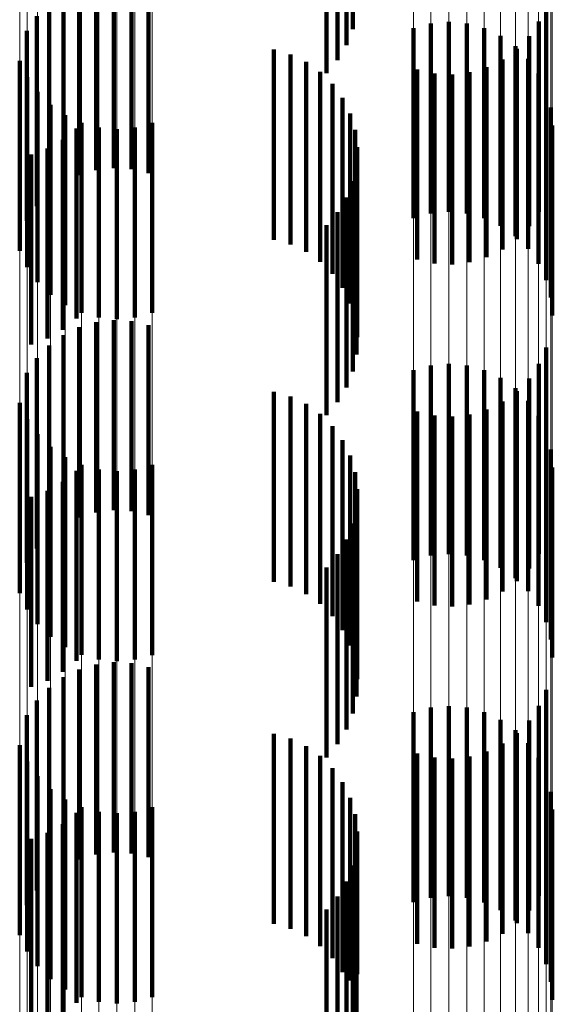
# Model space of a CAD drawing. Units: metres. Extents: x 0 to 2.58, y -0.27 to 0.27.
# Drawn here: x 0.08 to 0.08, y -0.03 to -0.03 of the extents above; entities that cross this region are included whole.
import ezdxf

# ---------------------------------------------------------------- set-up
doc = ezdxf.new("R2010")
doc.units = ezdxf.units.M
doc.linetypes.add('AUSGEZOGEN', pattern=[0])
doc.linetypes.add('VERDECKT2_S2', pattern=[0.0018, 0.001, -0.0008])
doc.layers.add('Fertigelement', color=7, linetype='AUSGEZOGEN', lineweight=50)
doc.layers.add('Standard', color=7, linetype='AUSGEZOGEN', lineweight=13)

msp = doc.modelspace()

# ---------------------------------------------------------------- linework, layer by layer
at = {"layer": 'Fertigelement', "color": 253, "linetype": 'VERDECKT2_S2', "lineweight": 140, "transparency": 33554687}
for p, q in [((0.083433, -0.0282283), (0.083433, -0.0292283)), ((0.0833995, -0.0283127), (0.0833995, -0.0293127)), ((0.0833524, -0.0283906), (0.0833524, -0.0293906)), ((0.083293, -0.0284594), (0.083293, -0.0294594)), ((0.0819916, -0.0289965), (0.0819916, -0.0299965)), ((0.0820809, -0.02897), (0.0820809, -0.02997)), ((0.0821734, -0.0289592), (0.0821734, -0.0299592)), ((0.0822664, -0.0289642), (0.0822664, -0.0299642)), ((0.0823571, -0.028985), (0.0823571, -0.029985)), ((0.0819081, -0.0290377), (0.0819081, -0.0300377)), ((0.0818328, -0.0290925), (0.0818328, -0.0300925)), ((0.0844515, -0.0291035), (0.0844515, -0.0301035)), ((0.081768, -0.0291594), (0.081768, -0.0301594)), ((0.0838439, -0.0291973), (0.0838439, -0.0301973)), ((0.0839385, -0.0291892), (0.0839385, -0.0301892)), ((0.0840331, -0.0291976), (0.0840331, -0.0301976)), ((0.0844128, -0.0291882), (0.0844128, -0.0301882)), ((0.0817155, -0.0292363), (0.0817155, -0.0302363)), ((0.0837522, -0.0292218), (0.0837522, -0.0302218)), ((0.0841249, -0.0292222), (0.0841249, -0.0302222)), ((0.0842109, -0.0292624), (0.0842109, -0.0302624)), ((0.0843604, -0.0292652), (0.0843604, -0.0302652)), ((0.0842886, -0.029317), (0.0842886, -0.030317)), ((0.0830168, -0.0293356), (0.0830168, -0.0303356)), ((0.0831042, -0.0293605), (0.0831042, -0.0303605)), ((0.0842955, -0.029332), (0.0842955, -0.030332)), ((0.0816781, -0.0293945), (0.0816781, -0.0303945)), ((0.0831863, -0.0293997), (0.0831863, -0.0303997)), ((0.0842203, -0.029387), (0.0842203, -0.030387)), ((0.0843557, -0.0293841), (0.0843557, -0.0303841)), ((0.0832607, -0.029452), (0.0832607, -0.030452)), ((0.0837712, -0.0294396), (0.0837712, -0.0304396)), ((0.083862, -0.0294604), (0.083862, -0.0304604)), ((0.083955, -0.0294655), (0.083955, -0.0304655)), ((0.0840474, -0.0294546), (0.0840474, -0.0304546)), ((0.0841368, -0.0294282), (0.0841368, -0.0304282)), ((0.0844102, -0.0294619), (0.0844102, -0.0304619)), ((0.0817182, -0.0294806), (0.0817182, -0.0304806)), ((0.0833253, -0.0295159), (0.0833253, -0.0305159)), ((0.0817726, -0.0295584), (0.0817726, -0.0305584)), ((0.0844502, -0.029548), (0.0844502, -0.030548)), ((0.0818398, -0.0296255), (0.0818398, -0.0306255)), ((0.0833785, -0.0295896), (0.0833785, -0.0305896)), ((0.0819175, -0.0296801), (0.0819175, -0.0306801)), ((0.0834187, -0.0296711), (0.0834187, -0.0306711)), ((0.0844749, -0.0296397), (0.0844749, -0.0306397)), ((0.0820035, -0.0297203), (0.0820035, -0.0307203)), ((0.0823762, -0.0297206), (0.0823762, -0.0307206)), ((0.0844831, -0.0297343), (0.0844831, -0.0307343)), ((0.0819771, -0.0297508), (0.0819771, -0.0307508)), ((0.0820952, -0.0297449), (0.0820952, -0.0307449)), ((0.0821898, -0.0297533), (0.0821898, -0.0307533)), ((0.0822844, -0.0297451), (0.0822844, -0.0307451)), ((0.0834447, -0.0297583), (0.0834447, -0.0307583)), ((0.0819055, -0.0298099), (0.0819055, -0.0308099)), ((0.0817378, -0.0298878), (0.0817378, -0.0308878)), ((0.081825, -0.029856), (0.081825, -0.030856)), ((0.0834559, -0.0298485), (0.0834559, -0.0308485)), ((0.083452, -0.0299393), (0.083452, -0.0309393)), ((0.083433, -0.0300283), (0.083433, -0.0310283)), ((0.0833995, -0.0301127), (0.0833995, -0.0311127)), ((0.0833524, -0.0301905), (0.0833524, -0.0311905)), ((0.083293, -0.0302594), (0.083293, -0.0312594)), ((0.0820809, -0.03077), (0.0820809, -0.03177)), ((0.0821734, -0.0307592), (0.0821734, -0.0317592)), ((0.0822664, -0.0307642), (0.0822664, -0.0317642)), ((0.0819916, -0.0307964), (0.0819916, -0.0317964)), ((0.0823571, -0.030785), (0.0823571, -0.031785)), ((0.0819081, -0.0308377), (0.0819081, -0.0318377)), ((0.0818328, -0.0308926), (0.0818328, -0.0318926)), ((0.0844515, -0.0309035), (0.0844515, -0.0319035)), ((0.081768, -0.0309594), (0.081768, -0.0319594)), ((0.0837522, -0.0310219), (0.0837522, -0.0320219)), ((0.0838439, -0.0309974), (0.0838439, -0.0319974)), ((0.0839385, -0.0309892), (0.0839385, -0.0319892)), ((0.0840331, -0.0309976), (0.0840331, -0.0319976)), ((0.0841249, -0.0310223), (0.0841249, -0.0320223)), ((0.0844128, -0.0309882), (0.0844128, -0.0319882)), ((0.0817155, -0.0310364), (0.0817155, -0.0320364)), ((0.0842109, -0.0310624), (0.0842109, -0.0320624)), ((0.0843604, -0.0310652), (0.0843604, -0.0320652)), ((0.0842886, -0.0311169), (0.0842886, -0.0321169)), ((0.0842955, -0.031132), (0.0842955, -0.032132)), ((0.0830168, -0.0311356), (0.0830168, -0.0321356)), ((0.0831042, -0.0311605), (0.0831042, -0.0321605)), ((0.0843557, -0.0311841), (0.0843557, -0.0321841)), ((0.0816781, -0.0311945), (0.0816781, -0.0321945)), ((0.0831863, -0.0311997), (0.0831863, -0.0321997)), ((0.0841368, -0.0312281), (0.0841368, -0.0322281)), ((0.0842203, -0.0311869), (0.0842203, -0.0321869)), ((0.0817182, -0.0312806), (0.0817182, -0.0322806)), ((0.0832607, -0.031252), (0.0832607, -0.032252)), ((0.0837712, -0.0312396), (0.0837712, -0.0322396)), ((0.083862, -0.0312604), (0.083862, -0.0322604)), ((0.083955, -0.0312654), (0.083955, -0.0322654)), ((0.0840474, -0.0312546), (0.0840474, -0.0322546)), ((0.0844102, -0.0312619), (0.0844102, -0.0322619)), ((0.0833253, -0.0313159), (0.0833253, -0.0323159)), ((0.0817726, -0.0313584), (0.0817726, -0.0323584)), ((0.0833785, -0.0313896), (0.0833785, -0.0323896)), ((0.0844502, -0.031348), (0.0844502, -0.032348)), ((0.0818398, -0.0314256), (0.0818398, -0.0324256)), ((0.0844749, -0.0314397), (0.0844749, -0.0324397)), ((0.0819175, -0.03148), (0.0819175, -0.03248)), ((0.0834187, -0.0314712), (0.0834187, -0.0324712)), ((0.0820035, -0.0315203), (0.0820035, -0.0325203)), ((0.0820952, -0.0315449), (0.0820952, -0.0325449)), ((0.0822844, -0.0315451), (0.0822844, -0.0325451)), ((0.0823762, -0.0315206), (0.0823762, -0.0325206)), ((0.0844831, -0.0315343), (0.0844831, -0.0325343)), ((0.0819771, -0.0315508), (0.0819771, -0.0325508)), ((0.0821898, -0.0315533), (0.0821898, -0.0325533)), ((0.0834447, -0.0315583), (0.0834447, -0.0325583)), ((0.0819055, -0.0316099), (0.0819055, -0.0326099)), ((0.0834559, -0.0316485), (0.0834559, -0.0326485)), ((0.0817378, -0.0316879), (0.0817378, -0.0326879)), ((0.081825, -0.0316561), (0.081825, -0.0326561)), ((0.083452, -0.0317393), (0.083452, -0.0327393)), ((0.083433, -0.0318282), (0.083433, -0.0328282)), ((0.0833995, -0.0319128), (0.0833995, -0.0329128)), ((0.0833524, -0.0319905), (0.0833524, -0.0329905)), ((0.083293, -0.0320594), (0.083293, -0.0330594)), ((0.0820809, -0.03257), (0.0820809, -0.03357)), ((0.0821734, -0.0325591), (0.0821734, -0.0335591)), ((0.0822664, -0.0325642), (0.0822664, -0.0335642)), ((0.0819916, -0.0325964), (0.0819916, -0.0335964)), ((0.0823571, -0.032585), (0.0823571, -0.033585)), ((0.0819081, -0.0326377), (0.0819081, -0.0336377)), ((0.0818328, -0.0326926), (0.0818328, -0.0336926)), ((0.0844515, -0.0327035), (0.0844515, -0.0337035)), ((0.081768, -0.0327595), (0.081768, -0.0337595)), ((0.0839385, -0.0327892), (0.0839385, -0.0337892)), ((0.0844128, -0.0327883), (0.0844128, -0.0337883)), ((0.0817155, -0.0328364), (0.0817155, -0.0338364)), ((0.0837522, -0.0328218), (0.0837522, -0.0338218)), ((0.0838439, -0.0327974), (0.0838439, -0.0337974)), ((0.0840331, -0.0327976), (0.0840331, -0.0337976)), ((0.0841249, -0.0328222), (0.0841249, -0.0338222)), ((0.0842109, -0.0328624), (0.0842109, -0.0338624)), ((0.0843604, -0.0328652), (0.0843604, -0.0338652)), ((0.0830168, -0.0329355), (0.0830168, -0.0339355)), ((0.0842886, -0.0329169), (0.0842886, -0.0339169)), ((0.0842955, -0.0329321), (0.0842955, -0.0339321)), ((0.0816781, -0.0329945), (0.0816781, -0.0339945)), ((0.0831042, -0.0329605), (0.0831042, -0.0339605)), ((0.0842203, -0.0329869), (0.0842203, -0.0339869)), ((0.0843557, -0.0329841), (0.0843557, -0.0339841)), ((0.0831863, -0.0329997), (0.0831863, -0.0339997)), ((0.0837712, -0.0330396), (0.0837712, -0.0340396)), ((0.0841368, -0.0330281), (0.0841368, -0.0340281)), ((0.0817182, -0.0330806), (0.0817182, -0.0340806)), ((0.0832607, -0.0330519), (0.0832607, -0.0340519)), ((0.083862, -0.0330604), (0.083862, -0.0340604)), ((0.083955, -0.0330655), (0.083955, -0.0340655)), ((0.0840474, -0.0330546), (0.0840474, -0.0340546)), ((0.0844102, -0.0330619), (0.0844102, -0.0340619)), ((0.0833253, -0.0331158), (0.0833253, -0.0341158)), ((0.0844502, -0.0331479), (0.0844502, -0.0341479)), ((0.0817726, -0.0331584), (0.0817726, -0.0341584)), ((0.0833785, -0.0331896), (0.0833785, -0.0341896)), ((0.0818398, -0.0332256), (0.0818398, -0.0342256)), ((0.0844749, -0.0332397), (0.0844749, -0.0342397)), ((0.0819175, -0.0332801), (0.0819175, -0.0342801)), ((0.0834187, -0.0332712), (0.0834187, -0.0342325)), ((0.0819771, -0.0333508), (0.0819771, -0.0338905)), ((0.0820035, -0.0333203), (0.0820035, -0.0343203)), ((0.0820952, -0.0333449), (0.0820952, -0.0343449)), ((0.0821898, -0.0333533), (0.0821898, -0.0343533)), ((0.0822844, -0.0333451), (0.0822844, -0.0343451)), ((0.0823762, -0.0333207), (0.0823762, -0.0343207)), ((0.0834447, -0.0333583), (0.0834447, -0.0342166)), ((0.0844831, -0.0333343), (0.0844831, -0.0343343)), ((0.0819055, -0.0334099), (0.0819055, -0.0338797)), ((0.081825, -0.0334561), (0.081825, -0.0338713)), ((0.0834559, -0.0334485), (0.0834559, -0.0342003)), ((0.0817378, -0.0334879), (0.0817378, -0.0338655)), ((0.083452, -0.0335394), (0.083452, -0.0341837)), ((0.083433, -0.0336282), (0.083433, -0.0341675)), ((0.0833995, -0.0337128), (0.0833995, -0.0341522)), ((0.0833524, -0.0337905), (0.0833524, -0.034138)), ((0.0817378, -0.0338655), (0.0817378, -0.0344879)), ((0.081825, -0.0338713), (0.081825, -0.0344561)), ((0.0819055, -0.0338797), (0.0819055, -0.0344099)), ((0.083293, -0.0338594), (0.083293, -0.0341255)), ((0.0819771, -0.0338905), (0.0819771, -0.0343508)), ((0.083293, -0.0341255), (0.083293, -0.0348594)), ((0.0833524, -0.034138), (0.0833524, -0.0347905)), ((0.0833995, -0.0341522), (0.0833995, -0.0347128)), ((0.083433, -0.0341675), (0.083433, -0.0346282)), ((0.083452, -0.0341837), (0.083452, -0.0345394)), ((0.0834187, -0.0342325), (0.0834187, -0.0342325)), ((0.0834447, -0.0342166), (0.0834447, -0.0342166)), ((0.0834559, -0.0342003), (0.0834559, -0.0342003))]:
    msp.add_line(p, q, dxfattribs=at)
at = {"layer": 'Standard', "color": 253, "linetype": 'VERDECKT2_S2', "lineweight": 140, "transparency": 33554687}
for p, q in [((0.083433, -0.0282283), (0.083433, -0.0292283)), ((0.0833995, -0.0283127), (0.0833995, -0.0293127)), ((0.0833524, -0.0283906), (0.0833524, -0.0293906)), ((0.083293, -0.0284594), (0.083293, -0.0294594)), ((0.0819916, -0.0289965), (0.0819916, -0.0299965)), ((0.0820809, -0.02897), (0.0820809, -0.02997)), ((0.0821734, -0.0289592), (0.0821734, -0.0299592)), ((0.0822664, -0.0289642), (0.0822664, -0.0299642)), ((0.0823571, -0.028985), (0.0823571, -0.029985)), ((0.0819081, -0.0290377), (0.0819081, -0.0300377)), ((0.0818328, -0.0290925), (0.0818328, -0.0300925)), ((0.0844515, -0.0291035), (0.0844515, -0.0301035)), ((0.081768, -0.0291594), (0.081768, -0.0301594)), ((0.0844128, -0.0291882), (0.0844128, -0.0301882)), ((0.0817155, -0.0292363), (0.0817155, -0.0302363)), ((0.0843604, -0.0292652), (0.0843604, -0.0302652)), ((0.0830168, -0.0293356), (0.0830168, -0.0303356)), ((0.0831042, -0.0293605), (0.0831042, -0.0303605)), ((0.0842955, -0.029332), (0.0842955, -0.030332)), ((0.0831863, -0.0293997), (0.0831863, -0.0303997)), ((0.0842203, -0.029387), (0.0842203, -0.030387)), ((0.0832607, -0.029452), (0.0832607, -0.030452)), ((0.0837712, -0.0294396), (0.0837712, -0.0304396)), ((0.083862, -0.0294604), (0.083862, -0.0304604)), ((0.083955, -0.0294655), (0.083955, -0.0304655)), ((0.0840474, -0.0294546), (0.0840474, -0.0304546)), ((0.0841368, -0.0294282), (0.0841368, -0.0304282)), ((0.0833253, -0.0295159), (0.0833253, -0.0305159)), ((0.0833785, -0.0295896), (0.0833785, -0.0305896)), ((0.0834187, -0.0296711), (0.0834187, -0.0306711)), ((0.0819771, -0.0297508), (0.0819771, -0.0307508)), ((0.0834447, -0.0297583), (0.0834447, -0.0307583)), ((0.0819055, -0.0298099), (0.0819055, -0.0308099)), ((0.0817378, -0.0298878), (0.0817378, -0.0308878)), ((0.081825, -0.029856), (0.081825, -0.030856)), ((0.0834559, -0.0298485), (0.0834559, -0.0308485)), ((0.083452, -0.0299393), (0.083452, -0.0309393)), ((0.083433, -0.0300283), (0.083433, -0.0310283)), ((0.0833995, -0.0301127), (0.0833995, -0.0311127)), ((0.0833524, -0.0301905), (0.0833524, -0.0311905)), ((0.083293, -0.0302594), (0.083293, -0.0312594)), ((0.0820809, -0.03077), (0.0820809, -0.03177)), ((0.0821734, -0.0307592), (0.0821734, -0.0317592)), ((0.0822664, -0.0307642), (0.0822664, -0.0317642)), ((0.0819916, -0.0307964), (0.0819916, -0.0317964)), ((0.0823571, -0.030785), (0.0823571, -0.031785)), ((0.0819081, -0.0308377), (0.0819081, -0.0318377)), ((0.0818328, -0.0308926), (0.0818328, -0.0318926)), ((0.0844515, -0.0309035), (0.0844515, -0.0319035)), ((0.081768, -0.0309594), (0.081768, -0.0319594)), ((0.0844128, -0.0309882), (0.0844128, -0.0319882)), ((0.0817155, -0.0310364), (0.0817155, -0.0320364)), ((0.0843604, -0.0310652), (0.0843604, -0.0320652)), ((0.0842955, -0.031132), (0.0842955, -0.032132)), ((0.0830168, -0.0311356), (0.0830168, -0.0321356)), ((0.0831042, -0.0311605), (0.0831042, -0.0321605)), ((0.0831863, -0.0311997), (0.0831863, -0.0321997)), ((0.0841368, -0.0312281), (0.0841368, -0.0322281)), ((0.0842203, -0.0311869), (0.0842203, -0.0321869)), ((0.0832607, -0.031252), (0.0832607, -0.032252)), ((0.0837712, -0.0312396), (0.0837712, -0.0322396)), ((0.083862, -0.0312604), (0.083862, -0.0322604)), ((0.083955, -0.0312654), (0.083955, -0.0322654)), ((0.0840474, -0.0312546), (0.0840474, -0.0322546)), ((0.0833253, -0.0313159), (0.0833253, -0.0323159)), ((0.0833785, -0.0313896), (0.0833785, -0.0323896)), ((0.0834187, -0.0314712), (0.0834187, -0.0324712)), ((0.0819771, -0.0315508), (0.0819771, -0.0325508)), ((0.0834447, -0.0315583), (0.0834447, -0.0325583)), ((0.0819055, -0.0316099), (0.0819055, -0.0326099)), ((0.0834559, -0.0316485), (0.0834559, -0.0326485)), ((0.0817378, -0.0316879), (0.0817378, -0.0326879)), ((0.081825, -0.0316561), (0.081825, -0.0326561)), ((0.083452, -0.0317393), (0.083452, -0.0327393)), ((0.083433, -0.0318282), (0.083433, -0.0328282)), ((0.0833995, -0.0319128), (0.0833995, -0.0329128)), ((0.0833524, -0.0319905), (0.0833524, -0.0329905)), ((0.083293, -0.0320594), (0.083293, -0.0330594)), ((0.0820809, -0.03257), (0.0820809, -0.03357)), ((0.0821734, -0.0325591), (0.0821734, -0.0335591)), ((0.0822664, -0.0325642), (0.0822664, -0.0335642)), ((0.0819916, -0.0325964), (0.0819916, -0.0335964)), ((0.0823571, -0.032585), (0.0823571, -0.033585)), ((0.0819081, -0.0326377), (0.0819081, -0.0336377)), ((0.0818328, -0.0326926), (0.0818328, -0.0336926)), ((0.0844515, -0.0327035), (0.0844515, -0.0337035)), ((0.081768, -0.0327595), (0.081768, -0.0337595)), ((0.0844128, -0.0327883), (0.0844128, -0.0337883)), ((0.0817155, -0.0328364), (0.0817155, -0.0338364)), ((0.0843604, -0.0328652), (0.0843604, -0.0338652)), ((0.0830168, -0.0329355), (0.0830168, -0.0339355)), ((0.0842955, -0.0329321), (0.0842955, -0.0339321)), ((0.0831042, -0.0329605), (0.0831042, -0.0339605)), ((0.0842203, -0.0329869), (0.0842203, -0.0339869)), ((0.0831863, -0.0329997), (0.0831863, -0.0339997)), ((0.0837712, -0.0330396), (0.0837712, -0.0340396)), ((0.0841368, -0.0330281), (0.0841368, -0.0340281)), ((0.0832607, -0.0330519), (0.0832607, -0.0340519)), ((0.083862, -0.0330604), (0.083862, -0.0340604)), ((0.083955, -0.0330655), (0.083955, -0.0340655)), ((0.0840474, -0.0330546), (0.0840474, -0.0340546)), ((0.0833253, -0.0331158), (0.0833253, -0.0341158)), ((0.0833785, -0.0331896), (0.0833785, -0.0341896)), ((0.0834187, -0.0332712), (0.0834187, -0.0342325)), ((0.0819771, -0.0333508), (0.0819771, -0.0338905)), ((0.0834447, -0.0333583), (0.0834447, -0.0342166)), ((0.0819055, -0.0334099), (0.0819055, -0.0338797)), ((0.081825, -0.0334561), (0.081825, -0.0338713)), ((0.0834559, -0.0334485), (0.0834559, -0.0342003)), ((0.0817378, -0.0334879), (0.0817378, -0.0338655)), ((0.083452, -0.0335394), (0.083452, -0.0341837)), ((0.083433, -0.0336282), (0.083433, -0.0341675)), ((0.0833995, -0.0337128), (0.0833995, -0.0341522)), ((0.0833524, -0.0337905), (0.0833524, -0.034138)), ((0.0817378, -0.0338655), (0.0817378, -0.0344879)), ((0.081825, -0.0338713), (0.081825, -0.0344561)), ((0.0819055, -0.0338797), (0.0819055, -0.0344099)), ((0.083293, -0.0338594), (0.083293, -0.0341255)), ((0.0819771, -0.0338905), (0.0819771, -0.0343508)), ((0.083293, -0.0341255), (0.083293, -0.0348594)), ((0.0833524, -0.034138), (0.0833524, -0.0347905)), ((0.0833995, -0.0341522), (0.0833995, -0.0347128)), ((0.083433, -0.0341675), (0.083433, -0.0346282)), ((0.083452, -0.0341837), (0.083452, -0.0345394)), ((0.0834187, -0.0342325), (0.0834187, -0.0342325)), ((0.0834447, -0.0342166), (0.0834447, -0.0342166)), ((0.0834559, -0.0342003), (0.0834559, -0.0342003))]:
    msp.add_line(p, q, dxfattribs=at)
at = {"layer": 'Standard', "color": 7, "linetype": 'AUSGEZOGEN', "lineweight": 13, "transparency": 33554687}
for points in [[(0.0816781, 0), (0.0816781, -0.0091214), (0.0816781, -0.0183847), (0.0816781, -0.027764), (0.0816781, -0.0372306), (0.0816781, -0.0467534), (0.0816781, -0.0562989), (0.0816781, -0.0658315), (0.0816781, -0.0753142), (0.0816781, -0.0847083), (0.0816781, -0.0939742), (0.0816781, -0.1030721), (0.0816781, -0.1119622), (0.0816781, -0.1206049), (0.0816781, -0.1289625), (0.0816781, -0.1369982), (0.0816781, -0.1446779), (0.0816781, -0.15197)], [(0.0817182, 0), (0.0817182, -0.0091175), (0.0817182, -0.018377), (0.0817182, -0.0277523), (0.0817182, -0.037215), (0.0817182, -0.0467337), (0.0817182, -0.0562752), (0.0817182, -0.0658038), (0.0817182, -0.0752825), (0.0817182, -0.0846726), (0.0817182, -0.0939347), (0.0817182, -0.1030287), (0.0817182, -0.111915), (0.0817182, -0.1205543), (0.0817182, -0.1289082), (0.0817182, -0.1369406), (0.0817182, -0.1446171), (0.0817182, -0.1519061)], [(0.0817726, 0), (0.0817726, -0.009114), (0.0817726, -0.01837), (0.0817726, -0.0277418), (0.0817726, -0.0372008), (0.0817726, -0.0467159), (0.0817726, -0.0562538), (0.0817726, -0.0657788), (0.0817726, -0.0752539), (0.0817726, -0.0846404), (0.0817726, -0.0938989), (0.0817726, -0.1029896), (0.0817726, -0.1118724), (0.0817726, -0.1205084), (0.0817726, -0.1288592), (0.0817726, -0.1368885), (0.0817726, -0.1445621), (0.0817726, -0.1518483)], [(0.0818398, 0), (0.0818398, -0.0091111), (0.0818398, -0.018364), (0.0818398, -0.0277327), (0.0818398, -0.0371886), (0.0818398, -0.0467006), (0.0818398, -0.0562354), (0.0818398, -0.0657572), (0.0818398, -0.0752291), (0.0818398, -0.0846126), (0.0818398, -0.093868), (0.0818398, -0.1029557), (0.0818398, -0.1118357), (0.0818398, -0.1204687), (0.0818398, -0.1288168), (0.0818398, -0.1368435), (0.0818398, -0.1445145), (0.0818398, -0.1517985)], [(0.0819175, 0), (0.0819175, -0.0091086), (0.0819175, -0.0183591), (0.0819175, -0.0277253), (0.0819175, -0.0371786), (0.0819175, -0.0466882), (0.0819175, -0.0562203), (0.0819175, -0.0657397), (0.0819175, -0.0752091), (0.0819175, -0.08459), (0.0819175, -0.093843), (0.0819175, -0.1029282), (0.0819175, -0.1118058), (0.0819175, -0.1204366), (0.0819175, -0.1287825), (0.0819175, -0.136807), (0.0819175, -0.144476), (0.0819175, -0.1517579)], [(0.0820035, 0), (0.0820035, -0.0091069), (0.0820035, -0.0183555), (0.0820035, -0.0277198), (0.0820035, -0.0371714), (0.0820035, -0.046679), (0.0820035, -0.0562093), (0.0820035, -0.0657267), (0.0820035, -0.0751943), (0.0820035, -0.0845734), (0.0820035, -0.0938246), (0.0820035, -0.102908), (0.0820035, -0.1117839), (0.0820035, -0.1204129), (0.0820035, -0.1287571), (0.0820035, -0.1367801), (0.0820035, -0.1444476), (0.0820035, -0.1517281)], [(0.0820952, 0), (0.0820952, -0.0091057), (0.0820952, -0.0183532), (0.0820952, -0.0277164), (0.0820952, -0.0371669), (0.0820952, -0.0466733), (0.0820952, -0.0562025), (0.0820952, -0.0657188), (0.0820952, -0.0751852), (0.0820952, -0.0845632), (0.0820952, -0.0938133), (0.0820952, -0.1028956), (0.0820952, -0.1117704), (0.0820952, -0.1203984), (0.0820952, -0.1287416), (0.0820952, -0.1367635), (0.0820952, -0.1444302), (0.0820952, -0.1517098)], [(0.0821898, 0), (0.0821898, -0.0091054), (0.0821898, -0.0183525), (0.0821898, -0.0277153), (0.0821898, -0.0371653), (0.0821898, -0.0466714), (0.0821898, -0.0562001), (0.0821898, -0.0657161), (0.0821898, -0.0751821), (0.0821898, -0.0845597), (0.0821898, -0.0938094), (0.0821898, -0.1028914), (0.0821898, -0.1117658), (0.0821898, -0.1203935), (0.0821898, -0.1287363), (0.0821898, -0.136758), (0.0821898, -0.1444243), (0.0821898, -0.1517036)], [(0.0822844, 0), (0.0822844, -0.0091057), (0.0822844, -0.0183532), (0.0822844, -0.0277164), (0.0822844, -0.0371669), (0.0822844, -0.0466733), (0.0822844, -0.0562024), (0.0822844, -0.0657188), (0.0822844, -0.0751851), (0.0822844, -0.084563), (0.0822844, -0.0938132), (0.0822844, -0.1028954), (0.0822844, -0.1117703), (0.0822844, -0.1203983), (0.0822844, -0.1287415), (0.0822844, -0.1367634), (0.0822844, -0.1444301), (0.0822844, -0.1517096)], [(0.0823762, 0), (0.0823762, -0.0091068), (0.0823762, -0.0183554), (0.0823762, -0.0277198), (0.0823762, -0.0371713), (0.0823762, -0.0466789), (0.0823762, -0.0562091), (0.0823762, -0.0657266), (0.0823762, -0.0751942), (0.0823762, -0.0845732), (0.0823762, -0.0938244), (0.0823762, -0.1029078), (0.0823762, -0.1117836), (0.0823762, -0.1204127), (0.0823762, -0.1287569), (0.0823762, -0.1367798), (0.0823762, -0.1444473), (0.0823762, -0.1517278)], [(0.0837522, 0), (0.0837522, -0.009129), (0.0837522, -0.0184002), (0.0837522, -0.0277875), (0.0837522, -0.0372621), (0.0837522, -0.0467929), (0.0837522, -0.0563464), (0.0837522, -0.0658871), (0.0837522, -0.0753777), (0.0837522, -0.0847797), (0.0837522, -0.0940535), (0.0837522, -0.1031591), (0.0837522, -0.1120566), (0.0837522, -0.1207067), (0.0837522, -0.1290713), (0.0837522, -0.1371138), (0.0837522, -0.1448), (0.0837522, -0.1520983)], [(0.0838439, 0), (0.0838439, -0.0091302), (0.0838439, -0.0184024), (0.0838439, -0.0277908), (0.0838439, -0.0372665), (0.0838439, -0.0467985), (0.0838439, -0.0563531), (0.0838439, -0.065895), (0.0838439, -0.0753868), (0.0838439, -0.0847899), (0.0838439, -0.0940648), (0.0838439, -0.1031714), (0.0838439, -0.11207), (0.0838439, -0.1207212), (0.0838439, -0.1290867), (0.0838439, -0.1371302), (0.0838439, -0.1448173), (0.0838439, -0.1521165)], [(0.0839385, 0), (0.0839385, -0.0091305), (0.0839385, -0.0184031), (0.0839385, -0.0277919), (0.0839385, -0.037268), (0.0839385, -0.0468004), (0.0839385, -0.0563553), (0.0839385, -0.0658976), (0.0839385, -0.0753898), (0.0839385, -0.0847932), (0.0839385, -0.0940685), (0.0839385, -0.1031755), (0.0839385, -0.1120745), (0.0839385, -0.120726), (0.0839385, -0.1290919), (0.0839385, -0.1371357), (0.0839385, -0.1448231), (0.0839385, -0.1521226)], [(0.0840331, 0), (0.0840331, -0.0091302), (0.0840331, -0.0184024), (0.0840331, -0.0277908), (0.0840331, -0.0372665), (0.0840331, -0.0467985), (0.0840331, -0.056353), (0.0840331, -0.065895), (0.0840331, -0.0753867), (0.0840331, -0.0847898), (0.0840331, -0.0940647), (0.0840331, -0.1031713), (0.0840331, -0.1120699), (0.0840331, -0.120721), (0.0840331, -0.1290866), (0.0840331, -0.1371301), (0.0840331, -0.1448172), (0.0840331, -0.1521163)], [(0.0841249, 0), (0.0841249, -0.009129), (0.0841249, -0.0184001), (0.0841249, -0.0277874), (0.0841249, -0.037262), (0.0841249, -0.0467928), (0.0841249, -0.0563463), (0.0841249, -0.065887), (0.0841249, -0.0753776), (0.0841249, -0.0847795), (0.0841249, -0.0940533), (0.0841249, -0.1031589), (0.0841249, -0.1120564), (0.0841249, -0.1207065), (0.0841249, -0.129071), (0.0841249, -0.1371136), (0.0841249, -0.1447997), (0.0841249, -0.152098)], [(0.0842109, 0), (0.0842109, -0.0091273), (0.0842109, -0.0183965), (0.0842109, -0.027782), (0.0842109, -0.0372547), (0.0842109, -0.0467836), (0.0842109, -0.0563353), (0.0842109, -0.0658741), (0.0842109, -0.0753629), (0.0842109, -0.0847629), (0.0842109, -0.0940349), (0.0842109, -0.1031387), (0.0842109, -0.1120344), (0.0842109, -0.1206828), (0.0842109, -0.1290457), (0.0842109, -0.1370867), (0.0842109, -0.1447713), (0.0842109, -0.1520682)], [(0.0842886, 0), (0.0842886, -0.0091248), (0.0842886, -0.0183917), (0.0842886, -0.0277745), (0.0842886, -0.0372448), (0.0842886, -0.0467711), (0.0842886, -0.0563203), (0.0842886, -0.0658565), (0.0842886, -0.0753428), (0.0842886, -0.0847404), (0.0842886, -0.0940098), (0.0842886, -0.1031112), (0.0842886, -0.1120046), (0.0842886, -0.1206507), (0.0842886, -0.1290114), (0.0842886, -0.1370502), (0.0842886, -0.1447328), (0.0842886, -0.1520276)], [(0.0843557, 0), (0.0843557, -0.0091218), (0.0843557, -0.0183856), (0.0843557, -0.0277654), (0.0843557, -0.0372325), (0.0843557, -0.0467558), (0.0843557, -0.0563018), (0.0843557, -0.0658349), (0.0843557, -0.075318), (0.0843557, -0.0847125), (0.0843557, -0.0939789), (0.0843557, -0.1030774), (0.0843557, -0.1119678), (0.0843557, -0.1206111), (0.0843557, -0.128969), (0.0843557, -0.1370052), (0.0843557, -0.1446853), (0.0843557, -0.1519778)], [(0.0844102, 0), (0.0844102, -0.0091183), (0.0844102, -0.0183787), (0.0844102, -0.0277549), (0.0844102, -0.0372184), (0.0844102, -0.046738), (0.0844102, -0.0562803), (0.0844102, -0.0658099), (0.0844102, -0.0752894), (0.0844102, -0.0846804), (0.0844102, -0.0939432), (0.0844102, -0.1030381), (0.0844102, -0.1119252), (0.0844102, -0.1205652), (0.0844102, -0.12892), (0.0844102, -0.1369531), (0.0844102, -0.1446302), (0.0844102, -0.15192)], [(0.0844502, 0), (0.0844502, -0.0091145), (0.0844502, -0.0183709), (0.0844502, -0.0277432), (0.0844502, -0.0372028), (0.0844502, -0.0467184), (0.0844502, -0.0562567), (0.0844502, -0.0657822), (0.0844502, -0.0752577), (0.0844502, -0.0846447), (0.0844502, -0.0939037), (0.0844502, -0.1029948), (0.0844502, -0.1118782), (0.0844502, -0.1205145), (0.0844502, -0.1288657), (0.0844502, -0.1368954), (0.0844502, -0.1445694), (0.0844502, -0.1518561)], [(0.0844749, 0), (0.0844749, -0.0091105), (0.0844749, -0.0183627), (0.0844749, -0.0277308), (0.0844749, -0.037186), (0.0844749, -0.0466974), (0.0844749, -0.0562314), (0.0844749, -0.0657526), (0.0844749, -0.0752239), (0.0844749, -0.0846068), (0.0844749, -0.0938616), (0.0844749, -0.1029486), (0.0844749, -0.1118279), (0.0844749, -0.1204604), (0.0844749, -0.1288079), (0.0844749, -0.136834), (0.0844749, -0.1445045), (0.0844749, -0.151788)], [(0.0844831, 0), (0.0844831, -0.0091062), (0.0844831, -0.0183542), (0.0844831, -0.0277179), (0.0844831, -0.0371688), (0.0844831, -0.0466758), (0.0844831, -0.0562054), (0.0844831, -0.0657222), (0.0844831, -0.0751891), (0.0844831, -0.0845676), (0.0844831, -0.0938182), (0.0844831, -0.1029009), (0.0844831, -0.1117762), (0.0844831, -0.1204047), (0.0844831, -0.1287483), (0.0844831, -0.1367707), (0.0844831, -0.1444377), (0.0844831, -0.1517177)]]:
    msp.add_lwpolyline(points, dxfattribs=at)

doc.saveas('drawing.dxf')
